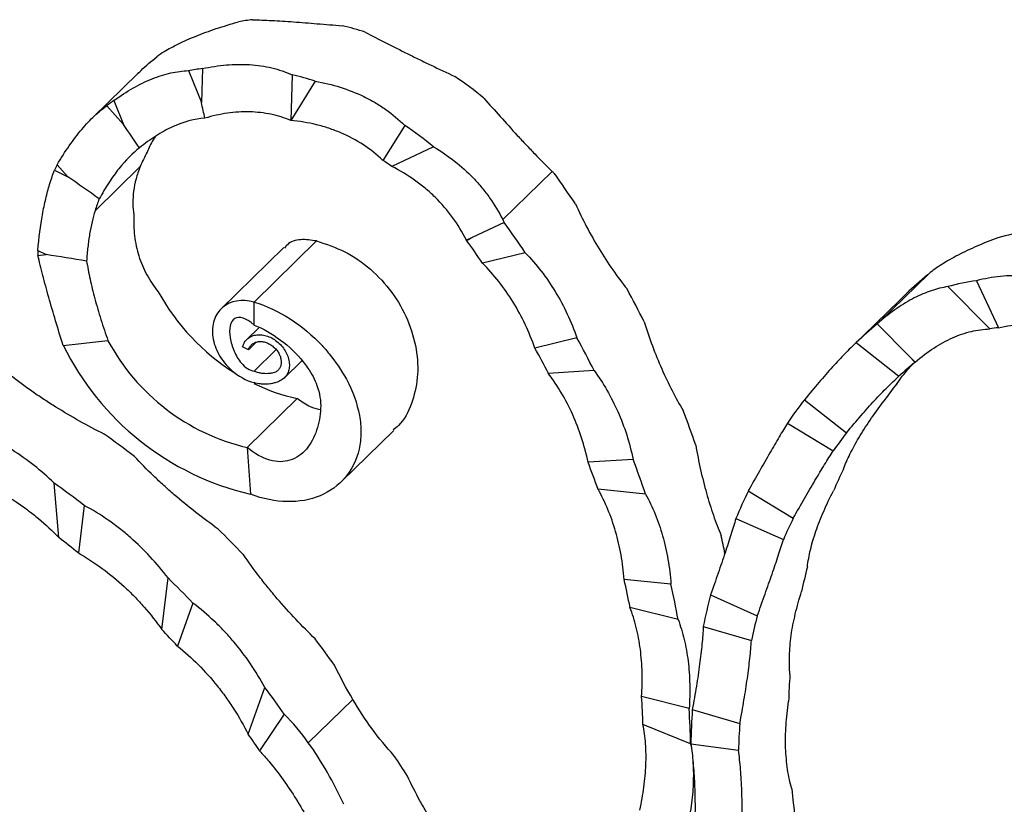
# Model space of a CAD drawing. Units: millimetres. Extents: x 38 to 2190, y 38 to 1538.
# Drawn here: x 1850 to 1997, y 544 to 661 of the extents above; entities that cross this region are included whole.
import ezdxf

# ---------------------------------------------------------------- set-up
doc = ezdxf.new("R2010")
doc.units = ezdxf.units.MM
doc.header["$LTSCALE"] = 7.5

msp = doc.modelspace()

# ---------------------------------------------------------------- linework, layer by layer
at = {"color": 7, "linetype": 'Continuous', "lineweight": 25}
for p, q in [((1867.95, 652.68), (1861.2, 646.1)), ((1875.45, 653.07), (1877.37, 648.3)), ((1877.54, 653.38), (1877.37, 648.3)), ((1890.9, 652.46), (1890.68, 645.65)), ((1894.32, 651.5), (1890.68, 645.65)), ((1864.35, 648.61), (1865.78, 645.04)), ((1863.27, 647.83), (1865.78, 645.04)), ((1907.67, 644.92), (1904.42, 639.69)), ((1911.97, 641.7), (1905.72, 638.8)), ((1855.48, 638.24), (1857.49, 637.24)), ((1855.88, 639.04), (1857.49, 637.24)), ((1868.26, 638.77), (1861.54, 632.2)), ((1922.27, 630.87), (1929.62, 638.05)), ((1922.48, 630.44), (1917.71, 628.22)), ((1917.71, 628.22), (1916.84, 627.82)), ((1916.89, 627.75), (1917.71, 628.22)), ((1852.99, 626.28), (1854.23, 625.67)), ((1889.66, 626.71), (1880.32, 617.6)), ((1885.21, 618.58), (1894.54, 627.69)), ((1853.03, 625.54), (1854.23, 625.67)), ((1925.61, 625.94), (1919.25, 624.4)), ((1978.37, 615.63), (1985.72, 622.8)), ((1988.55, 620.89), (1994.8, 614.59)), ((1992.84, 621.77), (1996.1, 614.77)), ((1982.37, 619.83), (1981.41, 618.88)), ((1885.21, 615.15), (1885.21, 618.58)), ((1981.39, 618.89), (1974.19, 611.86)), ((1885.94, 614.77), (1884.12, 612.99)), ((1978.04, 615.34), (1982.81, 610.53)), ((1933.31, 613.25), (1927.05, 611.73)), ((1856.78, 612.14), (1863.46, 612.84)), ((1884.37, 611.49), (1883.52, 611.94)), ((1885.49, 612.58), (1884.37, 611.49)), ((1974.9, 612.55), (1981.27, 607.54)), ((1888.48, 611.49), (1885.21, 608.29)), ((1982.81, 610.53), (1983.68, 609.65)), ((1983.63, 609.61), (1982.81, 610.53)), ((1889.73, 607.29), (1892.32, 609.82)), ((1935.86, 608.37), (1929.05, 607.95)), ((1891.66, 604.22), (1884.19, 596.93)), ((1967.21, 604.04), (1973.47, 599.11)), ((1964.66, 600.54), (1971.47, 596.42)), ((1884.19, 596.93), (1884.68, 589.96)), ((1941.68, 595.13), (1934.98, 594.72)), ((1856.12, 583.52), (1855.44, 591.61)), ((1943.53, 589.98), (1936.46, 590.69)), ((1958.84, 590.47), (1965.54, 586.41)), ((1859.92, 588.3), (1859.06, 581.21)), ((1956.98, 586.33), (1964.06, 583.19)), ((1871.47, 569.81), (1872.4, 577.48)), ((1947.32, 576.55), (1940.34, 577.24)), ((1953.2, 574.95), (1960.18, 571.85)), ((1876.11, 573.74), (1873.79, 567.34)), ((1948.39, 571.28), (1941.21, 573.1)), ((1952.13, 570.26), (1959.31, 568.18)), ((1884.33, 554.22), (1886.84, 561.14)), ((1899.92, 559.39), (1893.3, 552.94)), ((1950.03, 558.01), (1942.94, 559.8)), ((1950.49, 557.88), (1957.57, 555.82)), ((1889.72, 557.2), (1886.03, 551.74)), ((1950.24, 552.79), (1943.14, 555.67)), ((1950.28, 552.78), (1957.37, 551.8))]:
    msp.add_line(p, q, dxfattribs=at)
at = {"color": 7, "linetype": 'Continuous', "lineweight": 25, "flags": 128}
for points in [[(1890.68, 645.65), (1890.68, 645.65), (1890.68, 645.65), (1890.68, 645.65), (1890.68, 645.65), (1890.68, 645.65), (1890.68, 645.65), (1890.68, 645.65), (1890.68, 645.65)], [(1898.17, 591.78), (1902.1, 595.62), (1906.04, 599.46)], [(1908.08, 547.95), (1907.83, 548.33), (1907.57, 548.72), (1907.32, 549.11), (1907.07, 549.5), (1906.81, 549.88), (1906.56, 550.27), (1906.3, 550.66), (1906.05, 551.04)]]:
    msp.add_lwpolyline(points, dxfattribs=at)
at = {"color": 7, "linetype": 'Continuous', "lineweight": 25}
for centre, radius, start, end in [((1888.73, 628.07), 32.8, 96.5163, 100.2018), ((1887.69, 615.03), 45.98, 72.1421, 76.5717), ((1886.6, 634.23), 26.23, 124.3181, 127.2226), ((1881.26, 620.78), 32.8, 96.5163, 100.2018), ((1880.22, 607.74), 45.98, 72.1421, 76.5717), ((1882.67, 604.38), 57.8, 50.5075, 55.8264), ((1879.13, 626.95), 26.23, 124.3181, 127.2226), ((1875.21, 597.1), 57.8, 50.5075, 55.8264), ((1878.67, 600.63), 46.79, 54.6698, 56.6012), ((1880.47, 626.22), 27.73, 152.4728, 154.3149), ((1797.02, 541.85), 163.9, 33.8872, 35.8048), ((1789.56, 534.56), 163.9, 33.8872, 35.8048), ((1878.28, 599.73), 47.7, 35.9638, 36.0657), ((1792.25, 537.31), 153.99, 34.4392, 35.9649), ((2004.5, 597.78), 31.56, 97.6271, 105.5913), ((1881.97, 627.29), 28.99, 182.0047, 183.4638), ((2032.98, 566.31), 73.66, 130.124, 133.3923), ((1805.2, 546.75), 154.36, 26.5145, 28.5588), ((1997.03, 590.49), 31.56, 97.6271, 105.5913), ((1900, 636.13), 33.18, 208.8373, 237.8868), ((2025.51, 559.02), 73.66, 130.124, 133.3923), ((1999.21, 587.85), 27.1, 96.5937, 99.3734), ((1797.74, 539.46), 154.36, 26.5145, 28.5588), ((1894.19, 630.56), 41.7, 206.2074, 256.8059), ((1891.45, 627.84), 31.76, 208.2048, 256.788), ((1799.71, 541.84), 145.26, 27.0698, 28.7596), ((2027.91, 556.55), 69.1, 129.8495, 132.4525), ((1997.31, 593.22), 21.35, 129.676, 129.8503), ((1897.34, 631.17), 27.54, 243.8418, 258.0884), ((2036.14, 563.24), 70.07, 141.9742, 144.7216), ((2026.48, 558.24), 74.91, 142.3061, 145.6165), ((1817.37, 552.06), 141.07, 18.6922, 20.9159), ((1781.26, 483.86), 141.07, 52.3711, 54.6358), ((2028.67, 555.95), 70.07, 141.9742, 144.7216), ((1810.99, 546.85), 132.9, 19.258, 21.108), ((1809.91, 544.77), 141.07, 18.6922, 20.9159), ((2040.44, 560.77), 75.04, 153.9729, 156.681), ((1773.79, 476.57), 141.07, 52.3711, 54.6358), ((2031.27, 555.55), 80.4, 154.2626, 157.4974), ((2032.97, 553.48), 75.04, 153.9729, 156.681), ((1778.7, 480.77), 145.08, 43.7101, 45.7902), ((1831.17, 555.99), 126.71, 11.4381, 12.6937), ((1776.1, 478.54), 131.99, 51.059, 52.6839), ((2048.74, 557.98), 83.81, 165.3781, 167.9592), ((1771.24, 473.49), 145.08, 43.7101, 45.7902), ((1824.85, 550.83), 118.48, 10.8312, 12.8804), ((1824.71, 548.92), 125.68, 10.249, 12.6987), ((2040.28, 552.62), 89.89, 165.6165, 168.6795), ((2041.27, 550.69), 83.81, 165.3781, 167.9592), ((1774.48, 476.65), 134.48, 42.4024, 43.8476), ((1781.17, 482.76), 141.91, 35.1611, 37.1319), ((2060.6, 556.36), 95.8, 175.9574, 178.3656), ((1773.71, 475.48), 141.91, 35.1611, 37.1319), ((1839.45, 552.73), 103.73, 1.6223, 3.906), ((1840.23, 550.83), 110.03, 1.0202, 3.7383), ((2053.02, 550.97), 102.76, 176.1434, 178.9883), ((2053.13, 549.07), 95.8, 175.9574, 178.3656), ((1777.78, 479.2), 130.32, 33.8268, 35.1468), ((2074.76, 556.88), 109.99, 185.6543, 187.8809)]:
    msp.add_arc(centre, radius, start, end, dxfattribs=at)
for centre, major_axis, ratio, start_param, end_param in [((1870.19, 605.52), (-20.5, 115.93), 0.131551, 5.045601, 5.066909), ((1870.75, 604.12), (-67.71, 108.49), 0.142672, 4.974412, 5.008685), ((1869.13, 605.93), (93.9, -71.18), 0.156724, 1.76285, 1.812391), ((1863.87, 608.53), (86.98, -15.65), 0.173271, 1.64321, 1.712945)]:
    msp.add_ellipse(centre, major_axis=major_axis, ratio=ratio, start_param=start_param, end_param=end_param, dxfattribs=at)
for points, knots in [([(1871.81, 655.9), (1872.46, 656.3), (1873.18, 656.69), (1874.76, 657.47), (1875.63, 657.85), (1877.04, 658.41), (1877.53, 658.6), (1878.54, 658.97), (1879.06, 659.15), (1880.65, 659.68), (1881.76, 660.02), (1882.92, 660.36)], [0, 0, 0, 0, 0.25, 0.25, 0.5, 0.5, 0.625, 0.625, 0.75, 0.75, 1, 1, 1, 1]), ([(1885, 660.66), (1885.9, 660.64), (1886.85, 660.6), (1888.38, 660.52), (1888.9, 660.49), (1889.98, 660.42), (1890.54, 660.38), (1892.24, 660.26), (1893.42, 660.17), (1895.83, 659.97), (1897.08, 659.86), (1898.37, 659.75)], [0, 0, 0, 0, 0.25, 0.25, 0.375, 0.375, 0.5, 0.5, 0.75, 0.75, 1, 1, 1, 1]), ([(1901.79, 658.79), (1902.77, 658.28), (1903.79, 657.76), (1905.9, 656.69), (1906.99, 656.14), (1908.68, 655.29), (1909.26, 655.01), (1910.42, 654.44), (1911, 654.16), (1912.75, 653.32), (1913.94, 652.76), (1915.14, 652.21)], [0, 0, 0, 0, 0.25, 0.25, 0.5, 0.5, 0.625, 0.625, 0.75, 0.75, 1, 1, 1, 1]), ([(1867.96, 652.66), (1868.11, 652.81), (1868.9, 653.64), (1869.91, 654.46), (1870.73, 655.12)], [0, 0, 0, 0, 0.182089, 1, 1, 1, 1]), ([(1864.35, 648.61), (1865.29, 649.3), (1866.24, 649.92), (1868.13, 651), (1869.08, 651.46), (1870.5, 652.03), (1870.97, 652.2), (1871.9, 652.5), (1872.36, 652.62), (1873.72, 652.93), (1874.6, 653.04), (1875.45, 653.07)], [0, 0, 0, 0, 0.25, 0.25, 0.5, 0.5, 0.625, 0.625, 0.75, 0.75, 1, 1, 1, 1]), ([(1877.54, 653.38), (1878.74, 653.64), (1879.92, 653.82), (1882.26, 654.02), (1883.41, 654.04), (1885.12, 653.93), (1885.69, 653.87), (1886.79, 653.71), (1887.33, 653.6), (1888.92, 653.22), (1889.93, 652.89), (1890.9, 652.46)], [0, 0, 0, 0, 0.25, 0.25, 0.5, 0.5, 0.625, 0.625, 0.75, 0.75, 1, 1, 1, 1]), ([(1894.32, 651.5), (1895.6, 651.28), (1896.85, 650.98), (1899.27, 650.22), (1900.45, 649.75), (1902.15, 648.92), (1902.71, 648.62), (1903.8, 647.98), (1904.32, 647.64), (1905.85, 646.57), (1906.79, 645.78), (1907.67, 644.92)], [0, 0, 0, 0, 0.25, 0.25, 0.5, 0.5, 0.625, 0.625, 0.75, 0.75, 1, 1, 1, 1]), ([(1919.43, 648.99), (1920.24, 648.07), (1921.06, 647.14), (1922.72, 645.29), (1923.57, 644.36), (1924.86, 642.96), (1925.29, 642.5), (1926.16, 641.58), (1926.59, 641.12), (1927.89, 639.77), (1928.75, 638.9), (1929.62, 638.05)], [0, 0, 0, 0, 0.25, 0.25, 0.5, 0.5, 0.625, 0.625, 0.75, 0.75, 1, 1, 1, 1]), ([(1855.88, 639.04), (1856.47, 640.04), (1857.08, 640.99), (1858.31, 642.75), (1858.93, 643.57), (1859.88, 644.69), (1860.19, 645.05), (1860.82, 645.72), (1861.13, 646.03), (1862.06, 646.91), (1862.67, 647.41), (1863.27, 647.83)], [0, 0, 0, 0, 0.25, 0.25, 0.5, 0.5, 0.625, 0.625, 0.75, 0.75, 1, 1, 1, 1]), ([(1890.68, 645.65), (1889.74, 646.05), (1888.75, 646.35), (1886.72, 646.78), (1885.66, 646.9), (1884.02, 646.94), (1883.46, 646.93), (1882.35, 646.86), (1881.8, 646.8), (1880.13, 646.57), (1879.01, 646.32), (1877.89, 645.99)], [0, 0, 0, 0, 0.25, 0.25, 0.5, 0.5, 0.625, 0.625, 0.75, 0.75, 1, 1, 1, 1]), ([(1877.89, 645.99), (1876.35, 645.88), (1874.73, 645.45), (1872.65, 644.5), (1872.23, 644.29), (1871.41, 643.83), (1870.99, 643.59), (1869.77, 642.8), (1868.96, 642.21), (1868.16, 641.56)], [0, 0, 0, 0, 0.5, 0.5, 0.625, 0.625, 0.75, 0.75, 1, 1, 1, 1]), ([(1904.42, 639.69), (1903.51, 640.55), (1902.54, 641.33), (1900.45, 642.7), (1899.33, 643.29), (1897.56, 644.05), (1896.96, 644.28), (1895.75, 644.68), (1895.13, 644.86), (1893.26, 645.32), (1891.98, 645.53), (1890.68, 645.65)], [0, 0, 0, 0, 0.25, 0.25, 0.5, 0.5, 0.625, 0.625, 0.75, 0.75, 1, 1, 1, 1]), ([(1870.55, 643.29), (1870.42, 643.11), (1869.88, 642.33), (1869.56, 641.54), (1869.31, 640.94)], [0, 0, 0, 0, 0.22716, 1, 1, 1, 1]), ([(1868.16, 641.56), (1867.14, 640.78), (1866.1, 639.75), (1864.82, 638.14), (1864.57, 637.8), (1864.07, 637.09), (1863.82, 636.73), (1863.09, 635.6), (1862.61, 634.8), (1862.15, 633.96)], [0, 0, 0, 0, 0.5, 0.5, 0.625, 0.625, 0.75, 0.75, 1, 1, 1, 1]), ([(1911.97, 641.7), (1913.06, 641.06), (1914.1, 640.36), (1916.08, 638.81), (1917.01, 637.97), (1918.32, 636.6), (1918.75, 636.12), (1919.56, 635.14), (1919.94, 634.64), (1921.04, 633.09), (1921.69, 632.01), (1922.27, 630.87)], [0, 0, 0, 0, 0.25, 0.25, 0.5, 0.5, 0.625, 0.625, 0.75, 0.75, 1, 1, 1, 1]), ([(1868.26, 638.77), (1868.01, 638.17), (1867.81, 637.57), (1867.47, 636.34), (1867.35, 635.73), (1867.12, 633.93), (1867.13, 632.74), (1867.32, 631.57)], [0, 0, 0, 0, 0.25, 0.25, 0.5, 0.5, 1, 1, 1, 1]), ([(1916.84, 627.82), (1916.25, 629.01), (1915.56, 630.14), (1914.01, 632.27), (1913.15, 633.27), (1911.72, 634.67), (1911.22, 635.12), (1910.2, 635.97), (1909.67, 636.37), (1908.05, 637.51), (1906.92, 638.19), (1905.72, 638.8)], [0, 0, 0, 0, 0.25, 0.25, 0.5, 0.5, 0.625, 0.625, 0.75, 0.75, 1, 1, 1, 1]), ([(1852.99, 626.28), (1853.17, 628.17), (1853.4, 629.95), (1853.85, 632.43), (1854.02, 633.24), (1854.37, 634.74), (1854.56, 635.45), (1854.77, 636.12)], [0, 0, 0, 0, 0.5, 0.5, 0.75, 0.75, 1, 1, 1, 1]), ([(1861.54, 632.2), (1861.2, 631.16), (1860.93, 630.01), (1860.62, 628.12), (1860.53, 627.46), (1860.38, 626.1), (1860.32, 625.4), (1860.28, 624.69)], [0, 0, 0, 0, 0.5, 0.5, 0.75, 0.75, 1, 1, 1, 1]), ([(1933.08, 633.23), (1933.61, 632.06), (1934.17, 630.92), (1935.35, 628.68), (1935.96, 627.59), (1937.26, 625.45), (1937.94, 624.4), (1939.33, 622.4), (1940.04, 621.45), (1940.78, 620.54)], [0, 0, 0, 0, 0.25, 0.25, 0.5, 0.5, 0.75, 0.75, 1, 1, 1, 1]), ([(1867.32, 631.57), (1867.26, 630.53), (1867.29, 629.5), (1867.47, 627.95), (1867.56, 627.44), (1867.78, 626.43), (1867.91, 625.94), (1868.36, 624.49), (1868.76, 623.56), (1869.48, 622.21), (1869.75, 621.77), (1870.31, 620.93), (1870.61, 620.52), (1870.93, 620.12)], [0, 0, 0, 0, 0.25, 0.25, 0.375, 0.375, 0.5, 0.5, 0.75, 0.75, 0.875, 0.875, 1, 1, 1, 1]), ([(1894.54, 627.69), (1893.73, 627.81), (1892.14, 628.06), (1890.43, 627.53), (1889.88, 626.81), (1889.74, 626.63)], [0, 0, 0, 0, 0.435279, 0.861518, 1, 1, 1, 1]), ([(1996.02, 628.18), (1994.92, 627.77), (1993.88, 627.35), (1991.91, 626.49), (1990.97, 626.04), (1989.66, 625.35), (1989.23, 625.12), (1988.42, 624.65), (1988.04, 624.42), (1986.94, 623.73), (1986.29, 623.26), (1985.72, 622.8)], [0, 0, 0, 0, 0.25, 0.25, 0.5, 0.5, 0.625, 0.625, 0.75, 0.75, 1, 1, 1, 1]), ([(1894.54, 627.69), (1895.96, 627.22), (1898.79, 626.3), (1902.66, 623.59), (1905.88, 620.11), (1908.23, 615.99), (1909.52, 611.59), (1909.73, 607.25), (1908.77, 603.38), (1907.46, 600.72), (1906.22, 599.76), (1905.96, 599.56)], [0, 0, 0, 0, 0.1217901, 0.2413634, 0.3615204, 0.4833174, 0.605273, 0.7255437, 0.8456868, 0.9674213, 1, 1, 1, 1]), ([(1856.78, 612.14), (1856.39, 613.37), (1856.02, 614.58), (1855.31, 616.97), (1854.97, 618.14), (1854.32, 620.44), (1854.02, 621.53), (1853.49, 623.61), (1853.24, 624.6), (1853.03, 625.54)], [0, 0, 0, 0, 0.25, 0.25, 0.5, 0.5, 0.75, 0.75, 1, 1, 1, 1]), ([(1925.61, 625.94), (1926.45, 625.07), (1927.24, 624.16), (1928.73, 622.22), (1929.43, 621.21), (1930.73, 619.07), (1931.33, 617.95), (1932.41, 615.65), (1932.89, 614.47), (1933.31, 613.25)], [0, 0, 0, 0, 0.25, 0.25, 0.5, 0.5, 0.75, 0.75, 1, 1, 1, 1]), ([(1860.28, 624.69), (1860.41, 623.84), (1860.58, 622.95), (1860.89, 621.54), (1861, 621.05), (1861.25, 620.07), (1861.37, 619.57), (1861.78, 618.07), (1862.08, 617.05), (1862.57, 615.48), (1862.74, 614.95), (1863.1, 613.89), (1863.28, 613.37), (1863.46, 612.84)], [0, 0, 0, 0, 0.25, 0.25, 0.375, 0.375, 0.5, 0.5, 0.75, 0.75, 0.875, 0.875, 1, 1, 1, 1]), ([(1927.05, 611.73), (1926.62, 612.95), (1926.14, 614.12), (1925.06, 616.4), (1924.46, 617.5), (1923.15, 619.64), (1922.43, 620.67), (1920.91, 622.61), (1920.1, 623.53), (1919.25, 624.4)], [0, 0, 0, 0, 0.25, 0.25, 0.5, 0.5, 0.75, 0.75, 1, 1, 1, 1]), ([(2006.2, 621.1), (2005.21, 621.49), (2004.2, 621.81), (2002.09, 622.27), (2001, 622.43), (1999.3, 622.52), (1998.72, 622.53), (1997.57, 622.5), (1996.99, 622.46), (1995.23, 622.28), (1994.05, 622.07), (1992.84, 621.77)], [0, 0, 0, 0, 0.25, 0.25, 0.5, 0.5, 0.625, 0.625, 0.75, 0.75, 1, 1, 1, 1]), ([(1988.55, 620.89), (1987.75, 620.76), (1986.93, 620.56), (1985.27, 620), (1984.42, 619.65), (1983.13, 618.98), (1982.7, 618.74), (1981.83, 618.22), (1981.4, 617.94), (1980.1, 617.04), (1979.23, 616.37), (1978.37, 615.63)], [0, 0, 0, 0, 0.25, 0.25, 0.5, 0.5, 0.625, 0.625, 0.75, 0.75, 1, 1, 1, 1]), ([(1885.21, 618.58), (1883.37, 619.08), (1880.85, 618.62), (1879.07, 615.99), (1878.93, 613.81), (1879.36, 612.05), (1880.14, 610.32), (1881.97, 608.04), (1884.05, 606.89), (1885.21, 606.58)], [0, 0, 0, 0, 0.27297, 0.409454, 0.545939, 0.614181, 0.682424, 0.818909, 1, 1, 1, 1]), ([(1885.21, 618.58), (1888.94, 617.48), (1892.96, 614.85), (1897.09, 610.13), (1899.44, 606.68), (1900.91, 602.56), (1901.22, 599.1), (1900.84, 595.83), (1899.1, 592.2), (1893.93, 588.48), (1888.43, 588.54), (1884.68, 589.96)], [0, 0, 0, 0, 0.222222, 0.25058, 0.333333, 0.444444, 0.5, 0.555556, 0.666667, 0.777778, 1, 1, 1, 1]), ([(1885.21, 615.15), (1884.03, 616.25), (1882.5, 616.69), (1881.52, 615.16), (1881.56, 613.6), (1881.87, 612.28), (1882.34, 610.96), (1883.37, 609.18), (1884.56, 608.4), (1885.21, 608.29)], [0, 0, 0, 0, 0.27297, 0.409454, 0.545939, 0.614181, 0.682424, 0.818909, 1, 1, 1, 1]), ([(1885.21, 615.15), (1887.87, 614.18), (1891, 611.76), (1893.65, 608.22), (1894.9, 605.87), (1895.25, 603.26), (1894.99, 601.08), (1894.44, 598.94), (1893.17, 596.46), (1889.82, 594.17), (1886.49, 595), (1884.19, 596.93)], [0, 0, 0, 0, 0.222222, 0.25058, 0.333333, 0.444444, 0.5, 0.555556, 0.666667, 0.777778, 1, 1, 1, 1]), ([(1943.32, 615.66), (1943.7, 614.43), (1944.11, 613.24), (1944.98, 610.9), (1945.45, 609.76), (1946.43, 607.53), (1946.94, 606.43), (1948.02, 604.35), (1948.57, 603.36), (1949.15, 602.42)], [0, 0, 0, 0, 0.25, 0.25, 0.5, 0.5, 0.75, 0.75, 1, 1, 1, 1]), ([(1983.68, 609.65), (1984.6, 610.43), (1985.52, 611.13), (1987.38, 612.33), (1988.31, 612.84), (1989.73, 613.47), (1990.2, 613.66), (1991.13, 613.97), (1991.6, 614.11), (1992.98, 614.43), (1993.89, 614.56), (1994.8, 614.59)], [0, 0, 0, 0, 0.25, 0.25, 0.5, 0.5, 0.625, 0.625, 0.75, 0.75, 1, 1, 1, 1]), ([(1996.1, 614.77), (1997.33, 615.05), (1998.55, 615.23), (2000.94, 615.38), (2002.13, 615.36), (2003.88, 615.16), (2004.46, 615.06), (2005.59, 614.83), (2006.14, 614.69), (2007.77, 614.2), (2008.82, 613.77), (2009.84, 613.26)], [0, 0, 0, 0, 0.25, 0.25, 0.5, 0.5, 0.625, 0.625, 0.75, 0.75, 1, 1, 1, 1]), ([(1883.52, 611.94), (1883.59, 612.18), (1883.78, 612.63), (1884.25, 613.16), (1884.87, 613.55), (1885.6, 613.74), (1886.4, 613.73), (1887.23, 613.54), (1888.06, 613.15), (1888.81, 612.6), (1889.47, 611.93), (1889.99, 611.15), (1890.34, 610.32), (1890.5, 609.49), (1890.48, 608.68), (1890.26, 607.97), (1889.85, 607.36), (1889.22, 606.89), (1888.69, 606.66), (1888.13, 606.49), (1887.68, 606.4), (1887.07, 606.34), (1886.58, 606.35), (1885.95, 606.41), (1885.53, 606.51), (1885.21, 606.58)], [0, 0, 0, 0, 0.047893, 0.095737, 0.143211, 0.1903, 0.237513, 0.28448, 0.330887, 0.377387, 0.423793, 0.469612, 0.51535, 0.561155, 0.60647, 0.651593, 0.696324, 0.741881, 0.799053, 0.814748, 0.856421, 0.887497, 0.928613, 0.943967, 1, 1, 1, 1]), ([(1884.37, 611.49), (1884.43, 611.67), (1884.6, 611.99), (1884.97, 612.37), (1885.44, 612.62), (1885.97, 612.73), (1886.56, 612.7), (1887.15, 612.54), (1887.71, 612.25), (1888.22, 611.85), (1888.66, 611.37), (1888.99, 610.84), (1889.19, 610.28), (1889.28, 609.73), (1889.24, 609.22), (1889.07, 608.77), (1888.8, 608.41), (1888.39, 608.11), (1887.91, 608), (1887.45, 607.93), (1887.08, 607.91), (1886.6, 607.93), (1886.23, 607.99), (1885.74, 608.1), (1885.44, 608.21), (1885.21, 608.29)], [0, 0, 0, 0, 0.047893, 0.095737, 0.143211, 0.1903, 0.237513, 0.28448, 0.330887, 0.377387, 0.423793, 0.469612, 0.51535, 0.561155, 0.60647, 0.651593, 0.696324, 0.741881, 0.799053, 0.814748, 0.856421, 0.887497, 0.928613, 0.943967, 1, 1, 1, 1]), ([(1974.9, 612.55), (1974.37, 612.05), (1973.82, 611.5), (1972.64, 610.29), (1972.02, 609.63), (1970.73, 608.2), (1970.05, 607.43), (1968.66, 605.8), (1967.94, 604.94), (1967.21, 604.04)], [0, 0, 0, 0, 0.25, 0.25, 0.5, 0.5, 0.75, 0.75, 1, 1, 1, 1]), ([(1980.94, 606.4), (1981.48, 607.14), (1982.15, 608.07), (1983.16, 609.16), (1983.36, 609.37)], [0, 0, 0, 0, 0.803331, 1, 1, 1, 1]), ([(1862.91, 598.9), (1861.66, 599.53), (1860.43, 600.19), (1858.03, 601.53), (1856.85, 602.23), (1855.12, 603.3), (1854.55, 603.67), (1853.42, 604.41), (1852.86, 604.78), (1851.22, 605.92), (1850.18, 606.69), (1849.18, 607.48)], [0, 0, 0, 0, 0.25, 0.25, 0.5, 0.5, 0.625, 0.625, 0.75, 0.75, 1, 1, 1, 1]), ([(1934.98, 594.72), (1934.71, 595.96), (1934.39, 597.18), (1933.62, 599.54), (1933.18, 600.69), (1932.18, 602.92), (1931.62, 604), (1930.41, 606.05), (1929.75, 607.03), (1929.05, 607.95)], [0, 0, 0, 0, 0.25, 0.25, 0.5, 0.5, 0.75, 0.75, 1, 1, 1, 1]), ([(1935.86, 608.37), (1936.55, 607.45), (1937.19, 606.48), (1938.37, 604.44), (1938.91, 603.38), (1939.89, 601.15), (1940.34, 599.98), (1941.1, 597.6), (1941.42, 596.38), (1941.68, 595.13)], [0, 0, 0, 0, 0.25, 0.25, 0.5, 0.5, 0.75, 0.75, 1, 1, 1, 1]), ([(1973.47, 599.11), (1974.21, 600.01), (1974.93, 600.86), (1976.32, 602.47), (1976.99, 603.22), (1978.31, 604.64), (1978.95, 605.31), (1980.15, 606.51), (1980.73, 607.06), (1981.27, 607.54)], [0, 0, 0, 0, 0.25, 0.25, 0.5, 0.5, 0.75, 0.75, 1, 1, 1, 1]), ([(1895.05, 602.51), (1894.57, 602.64), (1893.38, 602.96), (1892.3, 603.75), (1891.66, 604.22)], [0, 0, 0, 0, 0.400713, 1, 1, 1, 1]), ([(1973.01, 593.7), (1973.27, 594.41), (1973.6, 595.16), (1974.37, 596.72), (1974.81, 597.53), (1975.8, 599.21), (1976.36, 600.09), (1977.58, 601.88), (1978.23, 602.78), (1978.93, 603.71)], [0, 0, 0, 0, 0.25, 0.25, 0.5, 0.5, 0.75, 0.75, 1, 1, 1, 1]), ([(1855.44, 591.61), (1854.49, 592.54), (1853.5, 593.42), (1851.41, 595.07), (1850.31, 595.84), (1848.59, 596.93), (1848, 597.28), (1846.8, 597.94), (1846.18, 598.27), (1844.31, 599.18), (1843.03, 599.72), (1841.72, 600.19)], [0, 0, 0, 0, 0.25, 0.25, 0.5, 0.5, 0.625, 0.625, 0.75, 0.75, 1, 1, 1, 1]), ([(1964.66, 600.54), (1964.28, 599.91), (1963.87, 599.23), (1963, 597.75), (1962.54, 596.96), (1961.56, 595.26), (1961.04, 594.36), (1959.97, 592.47), (1959.41, 591.49), (1958.84, 590.47)], [0, 0, 0, 0, 0.25, 0.25, 0.5, 0.5, 0.75, 0.75, 1, 1, 1, 1]), ([(1951, 597.27), (1951.22, 596.02), (1951.46, 594.8), (1952, 592.42), (1952.29, 591.25), (1952.93, 588.99), (1953.27, 587.88), (1954, 585.78), (1954.38, 584.78), (1954.79, 583.83)], [0, 0, 0, 0, 0.25, 0.25, 0.5, 0.5, 0.75, 0.75, 1, 1, 1, 1]), ([(1879.87, 584.77), (1878.74, 585.57), (1877.63, 586.4), (1875.45, 588.11), (1874.38, 588.99), (1872.8, 590.34), (1872.28, 590.8), (1871.26, 591.73), (1870.75, 592.21), (1869.25, 593.64), (1868.3, 594.6), (1867.39, 595.59)], [0, 0, 0, 0, 0.25, 0.25, 0.5, 0.5, 0.625, 0.625, 0.75, 0.75, 1, 1, 1, 1]), ([(1965.54, 586.41), (1966.12, 587.43), (1966.68, 588.4), (1967.75, 590.26), (1968.27, 591.15), (1969.27, 592.84), (1969.75, 593.64), (1970.65, 595.12), (1971.07, 595.8), (1971.47, 596.42)], [0, 0, 0, 0, 0.25, 0.25, 0.5, 0.5, 0.75, 0.75, 1, 1, 1, 1]), ([(1842.34, 592.68), (1843.67, 592.17), (1844.96, 591.59), (1847.43, 590.3), (1848.63, 589.59), (1850.36, 588.43), (1850.93, 588.03), (1852.04, 587.2), (1852.58, 586.76), (1854.17, 585.43), (1855.17, 584.5), (1856.12, 583.52)], [0, 0, 0, 0, 0.25, 0.25, 0.5, 0.5, 0.625, 0.625, 0.75, 0.75, 1, 1, 1, 1]), ([(1940.34, 577.24), (1940.25, 578.5), (1940.09, 579.72), (1939.67, 582.11), (1939.4, 583.27), (1938.75, 585.53), (1938.36, 586.64), (1937.48, 588.74), (1937, 589.74), (1936.46, 590.69)], [0, 0, 0, 0, 0.25, 0.25, 0.5, 0.5, 0.75, 0.75, 1, 1, 1, 1]), ([(1943.53, 589.98), (1944.06, 589.03), (1944.54, 588.04), (1945.38, 585.96), (1945.76, 584.88), (1946.39, 582.62), (1946.66, 581.43), (1947.08, 579.03), (1947.23, 577.8), (1947.32, 576.55)], [0, 0, 0, 0, 0.25, 0.25, 0.5, 0.5, 0.75, 0.75, 1, 1, 1, 1]), ([(1967.64, 579.14), (1967.74, 579.95), (1967.89, 580.8), (1968.32, 582.57), (1968.58, 583.49), (1969.24, 585.4), (1969.63, 586.39), (1970.5, 588.41), (1970.99, 589.43), (1971.53, 590.47)], [0, 0, 0, 0, 0.25, 0.25, 0.5, 0.5, 0.75, 0.75, 1, 1, 1, 1]), ([(1872.4, 577.48), (1871.57, 578.58), (1870.69, 579.63), (1868.82, 581.64), (1867.84, 582.6), (1866.27, 583.97), (1865.74, 584.41), (1864.64, 585.27), (1864.07, 585.69), (1862.35, 586.89), (1861.15, 587.63), (1859.92, 588.3)], [0, 0, 0, 0, 0.25, 0.25, 0.5, 0.5, 0.625, 0.625, 0.75, 0.75, 1, 1, 1, 1]), ([(1956.98, 586.33), (1956.77, 585.58), (1956.52, 584.78), (1955.99, 583.08), (1955.69, 582.17), (1955.06, 580.26), (1954.71, 579.25), (1953.99, 577.15), (1953.6, 576.07), (1953.2, 574.95)], [0, 0, 0, 0, 0.25, 0.25, 0.5, 0.5, 0.75, 0.75, 1, 1, 1, 1]), ([(1960.18, 571.85), (1960.59, 572.97), (1960.97, 574.05), (1961.7, 576.12), (1962.05, 577.11), (1962.7, 579.02), (1963.01, 579.94), (1963.57, 581.65), (1963.83, 582.45), (1964.06, 583.19)], [0, 0, 0, 0, 0.25, 0.25, 0.5, 0.5, 0.75, 0.75, 1, 1, 1, 1]), ([(1859.06, 581.21), (1860.3, 580.5), (1861.48, 579.72), (1863.75, 578.05), (1864.84, 577.15), (1866.4, 575.71), (1866.91, 575.22), (1867.9, 574.2), (1868.38, 573.67), (1869.78, 572.07), (1870.65, 570.96), (1871.47, 569.81)], [0, 0, 0, 0, 0.25, 0.25, 0.5, 0.5, 0.625, 0.625, 0.75, 0.75, 1, 1, 1, 1]), ([(1894.31, 568.43), (1893.34, 569.36), (1892.38, 570.33), (1890.51, 572.32), (1889.59, 573.34), (1888.23, 574.92), (1887.78, 575.46), (1886.9, 576.54), (1886.46, 577.09), (1885.18, 578.76), (1884.36, 579.88), (1883.58, 581.03)], [0, 0, 0, 0, 0.25, 0.25, 0.5, 0.5, 0.625, 0.625, 0.75, 0.75, 1, 1, 1, 1]), ([(1965.04, 563.11), (1964.96, 564), (1964.93, 564.92), (1965, 566.85), (1965.08, 567.85), (1965.37, 569.93), (1965.58, 571.02), (1966.1, 573.21), (1966.41, 574.33), (1966.77, 575.47)], [0, 0, 0, 0, 0.25, 0.25, 0.5, 0.5, 0.75, 0.75, 1, 1, 1, 1]), ([(1886.84, 561.14), (1886.17, 562.37), (1885.45, 563.56), (1883.88, 565.85), (1883.05, 566.96), (1881.7, 568.55), (1881.24, 569.07), (1880.28, 570.08), (1879.78, 570.58), (1878.27, 572.01), (1877.21, 572.91), (1876.11, 573.74)], [0, 0, 0, 0, 0.25, 0.25, 0.5, 0.5, 0.625, 0.625, 0.75, 0.75, 1, 1, 1, 1]), ([(1942.94, 559.8), (1943.03, 561.03), (1943.05, 562.23), (1942.99, 564.58), (1942.9, 565.73), (1942.61, 567.97), (1942.41, 569.06), (1941.89, 571.15), (1941.58, 572.15), (1941.21, 573.1)], [0, 0, 0, 0, 0.25, 0.25, 0.5, 0.5, 0.75, 0.75, 1, 1, 1, 1]), ([(1948.39, 571.28), (1948.74, 570.33), (1949.04, 569.35), (1949.53, 567.28), (1949.73, 566.21), (1950, 563.98), (1950.09, 562.81), (1950.14, 560.44), (1950.11, 559.24), (1950.03, 558.01)], [0, 0, 0, 0, 0.25, 0.25, 0.5, 0.5, 0.75, 0.75, 1, 1, 1, 1]), ([(1952.13, 570.26), (1952.09, 569.42), (1952.02, 568.54), (1951.84, 566.66), (1951.72, 565.67), (1951.45, 563.58), (1951.29, 562.48), (1950.92, 560.23), (1950.72, 559.07), (1950.49, 557.88)], [0, 0, 0, 0, 0.25, 0.25, 0.5, 0.5, 0.75, 0.75, 1, 1, 1, 1]), ([(1957.57, 555.82), (1957.8, 557.01), (1958.01, 558.17), (1958.38, 560.4), (1958.55, 561.48), (1958.84, 563.56), (1958.97, 564.56), (1959.17, 566.45), (1959.25, 567.34), (1959.31, 568.18)], [0, 0, 0, 0, 0.25, 0.25, 0.5, 0.5, 0.75, 0.75, 1, 1, 1, 1]), ([(1873.79, 567.34), (1874.89, 566.47), (1875.93, 565.54), (1877.91, 563.56), (1878.84, 562.51), (1880.17, 560.86), (1880.59, 560.29), (1881.42, 559.13), (1881.83, 558.54), (1882.98, 556.74), (1883.69, 555.49), (1884.33, 554.22)], [0, 0, 0, 0, 0.25, 0.25, 0.5, 0.5, 0.625, 0.625, 0.75, 0.75, 1, 1, 1, 1]), ([(1906.05, 551.04), (1904.9, 552.28), (1903.82, 553.6), (1901.78, 556.38), (1900.82, 557.85), (1899.92, 559.39)], [0, 0, 0, 0, 0.5, 0.5, 1, 1, 1, 1]), ([(1965.31, 546.04), (1965.05, 546.98), (1964.84, 547.95), (1964.54, 549.98), (1964.44, 551.04), (1964.36, 553.24), (1964.38, 554.38), (1964.53, 556.7), (1964.66, 557.88), (1964.84, 559.09)], [0, 0, 0, 0, 0.25, 0.25, 0.5, 0.5, 0.75, 0.75, 1, 1, 1, 1]), ([(1942.67, 542.88), (1942.94, 544.06), (1943.14, 545.21), (1943.45, 547.46), (1943.54, 548.57), (1943.62, 550.72), (1943.61, 551.78), (1943.46, 553.79), (1943.33, 554.75), (1943.14, 555.67)], [0, 0, 0, 0, 0.25, 0.25, 0.5, 0.5, 0.75, 0.75, 1, 1, 1, 1]), ([(1898.58, 543.76), (1897.84, 545.39), (1897.03, 546.97), (1895.27, 550.03), (1894.32, 551.51), (1893.3, 552.94)], [0, 0, 0, 0, 0.5, 0.5, 1, 1, 1, 1]), ([(1950.24, 552.79), (1950.42, 551.88), (1950.53, 550.92), (1950.66, 548.94), (1950.67, 547.9), (1950.58, 545.76), (1950.48, 544.64), (1950.17, 542.37), (1949.95, 541.21), (1949.69, 540.04)], [0, 0, 0, 0, 0.25, 0.25, 0.5, 0.5, 0.75, 0.75, 1, 1, 1, 1]), ([(1950.28, 552.78), (1950.41, 551.88), (1950.52, 550.93), (1950.71, 548.92), (1950.78, 547.88), (1950.87, 545.68), (1950.9, 544.53), (1950.9, 542.17), (1950.88, 540.96), (1950.83, 539.73)], [0, 0, 0, 0, 0.25, 0.25, 0.5, 0.5, 0.75, 0.75, 1, 1, 1, 1]), ([(1957.85, 538.76), (1957.89, 539.99), (1957.92, 541.19), (1957.93, 543.53), (1957.91, 544.66), (1957.83, 546.86), (1957.77, 547.93), (1957.6, 549.94), (1957.5, 550.9), (1957.37, 551.8)], [0, 0, 0, 0, 0.25, 0.25, 0.5, 0.5, 0.75, 0.75, 1, 1, 1, 1]), ([(1887.46, 550.12), (1888.92, 548.36), (1890.26, 546.49), (1892.11, 543.52), (1892.7, 542.5), (1893.54, 540.93), (1893.82, 540.39), (1894.35, 539.32), (1894.6, 538.79), (1894.85, 538.24)], [0, 0, 0, 0, 0.5, 0.5, 0.75, 0.75, 0.875, 0.875, 1, 1, 1, 1]), ([(1916.96, 534.66), (1916.06, 535.59), (1915.21, 536.58), (1913.57, 538.63), (1912.79, 539.7), (1911.68, 541.37), (1911.31, 541.94), (1910.61, 543.1), (1910.26, 543.69), (1909.27, 545.48), (1908.65, 546.7), (1908.08, 547.95)], [0, 0, 0, 0, 0.25, 0.25, 0.5, 0.5, 0.625, 0.625, 0.75, 0.75, 1, 1, 1, 1])]:
    msp.add_open_spline(points, degree=3, knots=knots, dxfattribs=at)
for points in [[(1869.31, 640.94), (1868.91, 640.22), (1868.56, 639.49), (1868.26, 638.77)], [(1854.77, 636.12), (1855, 636.89), (1855.24, 637.59), (1855.48, 638.24)], [(1929.62, 638.05), (1929.73, 637.94), (1929.84, 637.84), (1929.95, 637.73)], [(1862.15, 633.96), (1861.94, 633.41), (1861.74, 632.83), (1861.54, 632.2)], [(1922.27, 630.87), (1922.34, 630.73), (1922.41, 630.59), (1922.48, 630.44)], [(1985.72, 622.8), (1985.65, 622.75), (1985.58, 622.69), (1985.5, 622.63)], [(1978.37, 615.63), (1978.26, 615.53), (1978.15, 615.44), (1978.04, 615.34)], [(1899.92, 559.39), (1898.95, 561.05), (1898.04, 562.75), (1897.19, 564.49)], [(1893.3, 552.94), (1892.21, 554.47), (1891.01, 555.89), (1889.72, 557.2)], [(1886.03, 551.74), (1886.52, 551.22), (1887, 550.68), (1887.46, 550.12)]]:
    msp.add_open_spline(points, degree=3, dxfattribs=at)

doc.saveas('drawing.dxf')
